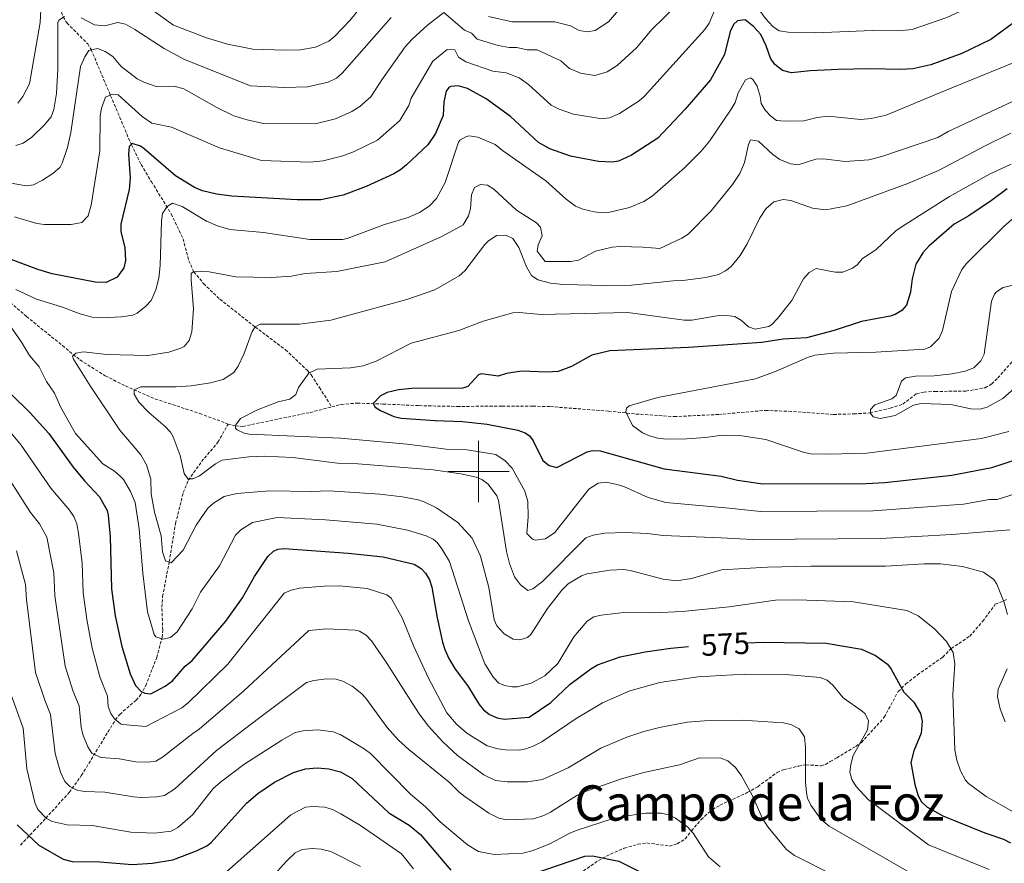
# Model space of a CAD drawing. Units: metres. Extents: x 640628 to 645144, y 4731784 to 4734845.
# Drawn here: x 642351 to 642671, y 4732372 to 4732647 of the extents above; entities that cross this region are included whole.
import ezdxf
from ezdxf.enums import TextEntityAlignment as Align

# ---------------------------------------------------------------- set-up
doc = ezdxf.new("R2010")
doc.units = ezdxf.units.M
doc.header["$MEASUREMENT"] = 0
doc.linetypes.add('TRAZOSX2', pattern=[1.5, 1, -0.5])
for name, color, linetype, lineweight in [('Level 11', 142, 'Continuous', 13), ('Level 21', 19, 'TRAZOSX2', 0), ('Level 4', 36, 'Continuous', 30), ('Level 41', 39, 'Continuous', 0), ('Level 45', 19, 'Continuous', 0), ('Level 5', 36, 'Continuous', 0), ('Level 63', 7, 'Continuous', 0)]:
    doc.layers.add(name, color=color, linetype=linetype, lineweight=lineweight)
doc.styles.add('Arial', font='ARIAL.TTF', dxfattribs={"height": 0.2})

msp = doc.modelspace()

# ---------------------------------------------------------------- linework, layer by layer
at = {"layer": 'Level 11', "color": 142, "linetype": 'TRAZOSX2', "lineweight": 13}
for points in [[(642358.8, 4732666.62, 596.34), (642361.52, 4732656.34, 592.92), (642364.86, 4732647.84, 589.94), (642366.1, 4732645.84, 589.13), (642372.84, 4732639.11, 585.7), (642373.93, 4732637.28, 584.94), (642380.29, 4732622.22, 579.66), (642387.03, 4732606.3, 575.21), (642390.24, 4732599.85, 573.14), (642393.55, 4732594.26, 571.58), (642400.04, 4732583.78, 569.22), (642403.85, 4732575.67, 567.71), (642405.73, 4732568.56, 566.08), (642407.38, 4732564.95, 565.2), (642410.56, 4732561.09, 564.17), (642415.86, 4732556.01, 562.65), (642427.35, 4732546.98, 559.64), (642437.18, 4732539.57, 557.42), (642444.32, 4732532.86, 554.86), (642445.6, 4732531.38, 554.36), (642448.24, 4732527.28, 553.26), (642452.25, 4732521, 552.42)], [(642341.92, 4732559.83, 569.95), (642352.9, 4732550.4, 568.17), (642364.63, 4732540.93, 566.32), (642370.28, 4732536.28, 564.36), (642378.56, 4732531.09, 562.17), (642385.13, 4732527.79, 560.72), (642394.72, 4732523.61, 559.09), (642409.29, 4732518.85, 557.14), (642418.52, 4732515.42, 555.3)], [(642452.25, 4732521, 552.42), (642455.34, 4732521.81, 551.92), (642460.55, 4732522.21, 550.95), (642469.01, 4732521.92, 549.68), (642480.67, 4732521.39, 549.64), (642493.13, 4732521.13, 548.71), (642507.71, 4732521.24, 547.41), (642517.71, 4732521.21, 547.46), (642523.4, 4732521.07, 547.02), (642542.35, 4732519.62, 545.47), (642551.26, 4732518.67, 545.35), (642563.71, 4732517.83, 544.52), (642578.07, 4732518.52, 542.97), (642593.38, 4732519.84, 542.41), (642601.02, 4732519.56, 542.27), (642615.6, 4732518.54, 541.02), (642622.23, 4732518.72, 540.74), (642627.4, 4732519.03, 539.91), (642634.03, 4732520.54, 540.3), (642638.07, 4732521.89, 540.19), (642642.53, 4732525.25, 539.35), (642644.95, 4732525.77, 538.98), (642648.64, 4732526.03, 538.45), (642658.62, 4732526.09, 537.69), (642664.86, 4732527.23, 537.18), (642667.04, 4732528.44, 536.89), (642669, 4732530.4, 536.49), (642673.92, 4732535.92, 535.27)], [(642418.52, 4732515.42, 555.3), (642420.87, 4732514.81, 554.92), (642423.32, 4732514.65, 554.64), (642445.22, 4732519.17, 553.6), (642452.25, 4732521, 552.42)], [(642350.93, 4732378.43, 600.5), (642355.24, 4732382.98, 598.43), (642359.17, 4732387.16, 594.95), (642366.84, 4732395.58, 589.87), (642370.82, 4732401.13, 587.44), (642381.83, 4732419.15, 579.94), (642383.27, 4732420.96, 579.08), (642388.56, 4732425.54, 576.39), (642390.11, 4732427.37, 575.51), (642391.75, 4732430.33, 574.52), (642395.28, 4732439.46, 572.83), (642397.06, 4732446, 569.93), (642397.24, 4732448.38, 569.46), (642396.96, 4732455.88, 568.34), (642397.21, 4732459.34, 567.71), (642399.36, 4732470.59, 565.2), (642401.42, 4732483.09, 562.15), (642403.95, 4732493.11, 560.76), (642405.56, 4732497.15, 559.64), (642409.9, 4732503.19, 558.72), (642415.23, 4732509.47, 556.76), (642418.52, 4732515.42, 555.3)]]:
    msp.add_polyline3d(points, dxfattribs=at)
at = {"layer": 'Level 21', "color": 19, "linetype": 'TRAZOSX2', "lineweight": 0}
msp.add_polyline3d([(642532.93, 4732369.14, 601.29), (642539.04, 4732373.41, 600.65), (642542.96, 4732375.52, 599.97), (642547.47, 4732377.4, 599.04), (642551.9, 4732378.72, 598.06), (642554.78, 4732379.13, 597.41), (642562.15, 4732378.1, 596.31), (642564.71, 4732378.83, 596.22), (642567.32, 4732380.43, 595.03), (642569.29, 4732383.1, 594.73), (642572.49, 4732386.79, 593.58), (642576.15, 4732390, 592.42), (642578.6, 4732391.41, 591.83), (642587.5, 4732395.48, 589.87), (642590.91, 4732397.43, 589.37), (642597.19, 4732402.03, 586.68), (642599.49, 4732403.05, 586.15), (642604.24, 4732404.14, 585.12), (642606.61, 4732404.52, 584.6), (642611.53, 4732404.23, 583.45), (642612.96, 4732404.63, 583.11), (642614.5, 4732405.59, 583.11), (642616.6, 4732406.83, 582.55), (642622.79, 4732410.53, 580.25), (642624.63, 4732411.81, 579.83), (642632.08, 4732420, 578.34), (642636.59, 4732428.39, 575.14), (642639.12, 4732430.84, 574.03), (642642.88, 4732433.82, 572.66), (642648.99, 4732438.13, 570.89), (642651.14, 4732439.56, 570.89), (642653.88, 4732442.4, 569.99), (642659.89, 4732446.37, 567.79), (642664.14, 4732451.28, 566.15), (642668.21, 4732456.76, 565.52), (642672.06, 4732458.37, 564.93)], dxfattribs=at)
at = {"layer": 'Level 4', "color": 36, "linetype": 'Continuous', "lineweight": 30}
for points in [[(642675.32, 4732646.78, 575.01), (642666.8, 4732640.49, 575.01), (642657.31, 4732635.97, 575.01), (642647.26, 4732632.28, 575.01), (642641.36, 4732630.97, 575.01), (642637.45, 4732630.73, 575.01), (642627.42, 4732631.02, 575.01), (642617.04, 4732630.76, 575.01), (642607.94, 4732630.34, 575.01), (642601.85, 4732629.7, 575.01), (642598.92, 4732630.47, 575.01), (642596.43, 4732632.34, 575.01), (642595.04, 4732634.42, 575.01), (642593.6, 4732638.49, 575.01), (642591.9, 4732642.11, 575.01), (642589.49, 4732644.8, 575.01), (642586.81, 4732646.94, 575.01), (642584.34, 4732646.58, 575.01), (642583.01, 4732645.42, 575.01), (642581.89, 4732643.17, 575.01), (642580.1, 4732635.69, 575.01), (642575.53, 4732627.41, 575.01), (642567.32, 4732617.84, 575.01), (642558.38, 4732608.4, 575.01), (642549.82, 4732602.85, 575.01), (642545.55, 4732600.97, 575.01), (642543.47, 4732600.6, 575.01), (642539.1, 4732600.81, 575.01), (642529.96, 4732602.57, 575.01), (642523.18, 4732604.92, 575.01), (642519.59, 4732607.05, 575.01), (642510.44, 4732615.46, 575.01), (642502.51, 4732621.26, 575.01), (642496.45, 4732624.53, 575.01), (642493.42, 4732625.48, 575.01), (642490.96, 4732625.23, 575.01), (642490.34, 4732624.88, 575.01)], [(642490.34, 4732624.88, 575.01), (642489.45, 4732623.69, 575.01), (642488.77, 4732620.21, 575.01), (642488.48, 4732615.84, 575.01), (642486.02, 4732609.91, 575.01), (642483.54, 4732606.21, 575.01), (642476.56, 4732599.71, 575.01), (642474.65, 4732598.12, 575.01), (642472.49, 4732596.86, 575.01), (642463.46, 4732592.67, 575.01), (642456.01, 4732589.9, 575.01), (642448.66, 4732588.32, 575.01), (642441.01, 4732588.38, 575.01), (642419.77, 4732589.58, 575.01), (642414.74, 4732590.17, 575.01), (642410.24, 4732591.25, 575.01), (642407.6, 4732592.38, 575.01), (642401.45, 4732596.13, 575.01), (642391.18, 4732604.92, 575.01), (642389.99, 4732605.77, 575.01), (642387.32, 4732606.63, 575.01), (642386.35, 4732605.71, 575.01), (642386.11, 4732603.22, 575.01), (642386.6, 4732595.51, 575.01), (642386.3, 4732591.68, 575.01), (642383.66, 4732580.44, 575.01), (642383.64, 4732577.93, 575.01), (642384.88, 4732572.8, 575.01), (642385.13, 4732568.62, 575.01), (642384.55, 4732566.21, 575.01), (642382.37, 4732563.24, 575.01), (642378.86, 4732561.44, 575.01), (642375.22, 4732561.53, 575.01), (642361.27, 4732564.27, 575.01), (642356.57, 4732565.68, 575.01), (642339.98, 4732571.88, 575.01)], [(642672.03, 4732591.93, 550.01), (642666.95, 4732588.12, 550.01), (642659.56, 4732583.17, 550.01), (642654.84, 4732580.41, 550.01), (642646.62, 4732573.31, 550.01), (642644.64, 4732571.08, 550.01), (642642.32, 4732567.4, 550.01), (642641.13, 4732562.65, 550.01), (642640.65, 4732558.36, 550.01), (642639.36, 4732554.06, 550.01), (642637.84, 4732552.38, 550.01), (642635.67, 4732551.06, 550.01), (642634.04, 4732550.51, 550.01), (642624.69, 4732548.81, 550.01), (642615.81, 4732545.84, 550.01), (642606.74, 4732543.51, 550.01), (642599.15, 4732543.07, 550.01), (642592.19, 4732541.91, 550.01), (642568.35, 4732540.34, 550.01), (642542.77, 4732539.19, 550.01), (642536.92, 4732537.78, 550.01), (642530.24, 4732534.13, 550.01), (642525.89, 4732532.48, 550.01), (642522.25, 4732532.31, 550.01), (642514.05, 4732532.62, 550.01), (642509.09, 4732531.82, 550.01), (642506.37, 4732530.95, 550.01), (642500.99, 4732531.78, 550.01), (642499.99, 4732531.38, 550.01), (642496.5, 4732527.6, 550.01), (642494.87, 4732527.03, 550.01), (642478.29, 4732526.94, 550.01), (642474.02, 4732526.51, 550.01)], [(642347.85, 4732525.23, 575.01), (642354.14, 4732519.02, 575.01), (642360.17, 4732512.28, 575.01), (642368.07, 4732501.33, 575.01), (642371.8, 4732496.88, 575.01), (642376.71, 4732491.78, 575.01), (642379.11, 4732487.25, 575.01), (642379.54, 4732485.72, 575.01), (642380.11, 4732478.69, 575.01), (642380.59, 4732461.75, 575.01), (642381.8, 4732453.06, 575.01), (642383.97, 4732443.07, 575.01), (642386.66, 4732434.19, 575.01), (642388.37, 4732430.3, 575.01), (642390.11, 4732428.51, 575.01), (642391.41, 4732427.8, 575.01), (642393.42, 4732427.65, 575.01), (642398.01, 4732430.13, 575.01), (642400.42, 4732431.82, 575.01), (642404.57, 4732436.67, 575.01), (642406.82, 4732438.52, 575.01), (642417.74, 4732451.23, 575.01), (642423.25, 4732458.92, 575.01), (642427.14, 4732465.82, 575.01), (642431.41, 4732472.35, 575.01), (642433.26, 4732474.06, 575.01), (642434.74, 4732474.68, 575.01), (642436.74, 4732474.9, 575.01), (642457.57, 4732473.45, 575.01), (642468.94, 4732472.23, 575.01), (642479.13, 4732469.8, 575.01), (642481.38, 4732468.46, 575.01), (642482.78, 4732466.9, 575.01), (642484.07, 4732464.76, 575.01), (642484.85, 4732462.35, 575.01), (642486.57, 4732452.38, 575.01), (642488.34, 4732444.49, 575.01), (642489.03, 4732442.09, 575.01), (642490.41, 4732439.17, 575.01), (642492.47, 4732435.65, 575.01), (642496.46, 4732430.36, 575.01), (642500.26, 4732424.17, 575.01), (642501.63, 4732422.48, 575.01), (642503.59, 4732420.9, 575.01), (642506.04, 4732419.82, 575.01), (642508.42, 4732419.4, 575.01), (642516.52, 4732420.08, 575.01), (642523.54, 4732424.84, 575.01), (642529.82, 4732430.77, 575.01), (642536.57, 4732435.8, 575.01), (642538.74, 4732437.04, 575.01)], [(642474.02, 4732526.51, 550.01), (642470.3, 4732525.63, 550.01), (642468.07, 4732524.6, 550.01), (642465.72, 4732522.08, 550.01), (642466.36, 4732520.92, 550.01), (642468.11, 4732519.77, 550.01), (642472.43, 4732517.83, 550.01), (642474.87, 4732517.33, 550.01), (642485.87, 4732516.55, 550.01), (642494.86, 4732516.28, 550.01), (642502.8, 4732515.32, 550.01), (642512.85, 4732513.38, 550.01), (642515.18, 4732512.52, 550.01), (642516.62, 4732511.53, 550.01), (642517.82, 4732510, 550.01), (642520.94, 4732503.5, 550.01), (642522.97, 4732501.88, 550.01), (642525.51, 4732501.31, 550.01), (642535.43, 4732506.33, 550.01), (642537.1, 4732506.76, 550.01), (642539.59, 4732506.68, 550.01), (642560.42, 4732500.86, 550.01), (642579.04, 4732498.42, 550.01), (642584.35, 4732497.13, 550.01), (642592.5, 4732495.93, 550.01), (642626.18, 4732496.09, 550.01), (642632.28, 4732496.37, 550.01), (642654.1, 4732498.73, 550.01), (642667.05, 4732501.27, 550.01), (642690.1, 4732508.78, 550.01)], [(642587.55, 4732444.19, 575.01), (642592.64, 4732444.45, 575.01), (642613.14, 4732444.13, 575.01), (642624.65, 4732442.13, 575.01), (642629.26, 4732440.13, 575.01), (642633.1, 4732437.24, 575.01), (642634.32, 4732435.65, 575.01), (642638.45, 4732428.15, 575.01), (642641.69, 4732424.93, 575.01), (642643.84, 4732421.23, 575.01), (642644.43, 4732418.76, 575.01), (642644.1, 4732414.86, 575.01), (642641.67, 4732409.08, 575.01), (642640.73, 4732405.24, 575.01), (642641.98, 4732398.16, 575.01), (642643.15, 4732394.43, 575.01), (642644.22, 4732392.54, 575.01), (642645.98, 4732390.84, 575.01), (642651.13, 4732387.91, 575.01), (642664.79, 4732382.38, 575.01), (642670.92, 4732380.31, 575.01), (642673.12, 4732379.11, 575.01)], [(642538.74, 4732437.04, 575.01), (642546.17, 4732439.69, 575.01), (642554.23, 4732441.27, 575.01), (642562.63, 4732442.49, 575.01), (642568.37, 4732443, 575.01)], [(642349.89, 4732385.04, 600.01), (642356.92, 4732378.41, 600.01), (642364.82, 4732373.88, 600.01), (642367.82, 4732373.13, 600.01), (642376.75, 4732372.96, 600.01), (642387.26, 4732372.16, 600.01), (642393.9, 4732372.54, 600.01), (642400.54, 4732373.63, 600.01), (642408.25, 4732376.57, 600.01), (642411.55, 4732378.22, 600.01), (642413.01, 4732379.32, 600.01), (642424.55, 4732392.06, 600.01), (642428.24, 4732395.19, 600.01), (642433.65, 4732398.87, 600.01), (642439.8, 4732402.07, 600.01), (642443.76, 4732403.26, 600.01), (642447.46, 4732403.55, 600.01), (642451.35, 4732403.18, 600.01), (642455.13, 4732402.27, 600.01), (642458.93, 4732400.13, 600.01), (642470.79, 4732388.9, 600.01), (642477.44, 4732384.86, 600.01), (642481.12, 4732381.9, 600.01), (642491.04, 4732370.29, 600.01)], [(642517.12, 4732368.88, 600.01), (642534.6, 4732374.82, 600.01), (642537.09, 4732374.92, 600.01), (642545.7, 4732373.22, 600.01), (642560.3, 4732365.96, 600.01)]]:
    msp.add_polyline3d(points, dxfattribs=at)
at = {"layer": 'Level 5', "color": 36, "linetype": 'Continuous', "lineweight": 0}
for points in [[(642672.16, 4732662.27, 580.01), (642667.12, 4732656.15, 580.01), (642660.72, 4732651.43, 580.01), (642652.41, 4732647.66, 580.01), (642641.18, 4732643.82, 580.01), (642636.67, 4732643.32, 580.01), (642628.09, 4732643.45, 580.01), (642609.85, 4732642.73, 580.01), (642600.78, 4732642.89, 580.01), (642597.9, 4732643.32, 580.01), (642595.81, 4732644.71, 580.01), (642593.4, 4732647.31, 580.01), (642588.58, 4732654.17, 580.01), (642586.79, 4732655.95, 580.01), (642584.13, 4732657.27, 580.01), (642581.85, 4732657.14, 580.01), (642579.78, 4732655.74, 580.01), (642578.18, 4732653.44, 580.01), (642575.04, 4732645.88, 580.01), (642573.69, 4732643.8, 580.01)], [(642357.79, 4732654.54, 595.01), (642357.37, 4732646.1, 595.01), (642353.87, 4732626.09, 595.01), (642351.75, 4732621.96, 595.01), (642350.05, 4732619.84, 595.01)], [(642463.38, 4732653.1, 595.01), (642458.2, 4732646.82, 595.01), (642453.27, 4732641.55, 595.01), (642451.34, 4732639.96, 595.01), (642446.94, 4732637.98, 595.01), (642442.1, 4732637.21, 595.01), (642437.18, 4732637, 595.01), (642426.62, 4732637.41, 595.01), (642418.32, 4732638.98, 595.01), (642411.51, 4732641.07, 595.01), (642400.74, 4732645.16, 595.01), (642393.46, 4732650.42, 595.01)], [(642564.42, 4732651.57, 585.01), (642556.44, 4732643.77, 585.01), (642551.47, 4732637.85, 585.01), (642545.11, 4732632.03, 585.01), (642541.91, 4732629.95, 585.01), (642537.83, 4732628.82, 585.01), (642533.23, 4732629.59, 585.01), (642529.58, 4732631.07, 585.01), (642526.83, 4732633.58, 585.01), (642519.09, 4732637.17, 585.01), (642515.87, 4732637.17, 585.01), (642512.49, 4732637.95, 585.01), (642509.99, 4732637.95, 585.01), (642506.39, 4732638.56, 585.01), (642499.54, 4732640.62, 585.01), (642497.79, 4732642.58, 585.01), (642495.41, 4732643.58, 585.01), (642488.75, 4732649.28, 585.01), (642483.4, 4732645.22, 585.01), (642478.39, 4732640.58, 585.01), (642476.2, 4732638.11, 585.01), (642468.53, 4732627.36, 585.01), (642465.01, 4732621.88, 585.01), (642461.4, 4732618.68, 585.01), (642458.8, 4732617.06, 585.01), (642453.45, 4732614.66, 585.01), (642446.91, 4732613.08, 585.01), (642430.05, 4732613.19, 585.01), (642424.74, 4732614.34, 585.01), (642420.44, 4732615.68, 585.01), (642414.86, 4732618.36, 585.01), (642404.09, 4732624.51, 585.01), (642401.01, 4732625.34, 585.01), (642395.14, 4732625.25, 585.01), (642391.15, 4732626.6, 585.01), (642388.91, 4732627.7, 585.01), (642383.74, 4732631.71, 585.01), (642380.99, 4732634.95, 585.01), (642378.5, 4732636.61, 585.01), (642376.03, 4732637.55, 585.01), (642373.24, 4732636.95, 585.01), (642371.85, 4732634.89, 585.01), (642370.53, 4732631.68, 585.01), (642367.34, 4732610.26, 585.01), (642366.22, 4732605.38, 585.01), (642364.57, 4732600.25, 585.01), (642363.83, 4732599.02, 585.01), (642361.52, 4732596.93, 585.01), (642358.17, 4732594.72, 585.01), (642355.22, 4732593.27, 585.01), (642352.76, 4732592.95, 585.01), (642341.07, 4732594.95, 585.01)], [(642503.22, 4732647.95, 590.01), (642510.93, 4732646.27, 590.01), (642524.87, 4732646.27, 590.01), (642529.92, 4732644.98, 590.01), (642532.82, 4732643.47, 590.01), (642535.49, 4732642.98, 590.01), (642537.94, 4732643.5, 590.01), (642542.27, 4732646.28, 590.01), (642545.63, 4732650.01, 590.01)], [(642349.44, 4732606.02, 590.01), (642351.81, 4732606.78, 590.01), (642354.62, 4732608.75, 590.01), (642358.62, 4732612.64, 590.01), (642360.94, 4732615.41, 590.01), (642361.8, 4732617.76, 590.01), (642362.64, 4732622.9, 590.01), (642363.15, 4732630.84, 590.01), (642363.14, 4732646.06, 590.01), (642363.44, 4732646.78, 590.01), (642365.24, 4732648, 590.01)], [(642370.66, 4732647.61, 590.01), (642375.03, 4732645.24, 590.01), (642378.41, 4732644.93, 590.01), (642382.67, 4732646, 590.01), (642385.09, 4732645.46, 590.01), (642388.15, 4732643.79, 590.01), (642397.69, 4732637.58, 590.01), (642404.28, 4732634, 590.01), (642425.85, 4732625.4, 590.01), (642436.89, 4732624.92, 590.01), (642444.36, 4732625.12, 590.01), (642451.07, 4732626.63, 590.01), (642453.75, 4732627.97, 590.01), (642455.63, 4732629.61, 590.01), (642471.64, 4732647.63, 590.01)], [(642573.69, 4732643.8, 580.01), (642553.97, 4732622, 580.01), (642552.28, 4732620.56, 580.01), (642545.87, 4732616.4, 580.01), (642542.66, 4732614.99, 580.01), (642540.16, 4732614.66, 580.01), (642530.96, 4732616.19, 580.01), (642526.23, 4732617.8, 580.01), (642523.67, 4732619.15, 580.01), (642516.32, 4732625.86, 580.01), (642513.3, 4732628.07, 580.01), (642509.05, 4732629.63, 580.01), (642504.67, 4732630.24, 580.01), (642495.85, 4732633.28, 580.01), (642493.55, 4732634.74, 580.01), (642492.35, 4732637.2, 580.01), (642489.8, 4732637.29, 580.01), (642485.14, 4732633.52, 580.01), (642478.1, 4732621.38, 580.01), (642477.31, 4732619.01, 580.01), (642474.39, 4732614.15, 580.01), (642467.18, 4732607.73, 580.01), (642459.33, 4732604, 580.01), (642455.82, 4732602.69, 580.01), (642449.46, 4732601.03, 580.01), (642445.15, 4732600.56, 580.01), (642429.43, 4732601.17, 580.01), (642415.75, 4732605.28, 580.01), (642400.07, 4732611.95, 580.01), (642393.74, 4732613.33, 580.01), (642390.54, 4732615.43, 580.01), (642382.72, 4732622.5, 580.01), (642380.93, 4732622.73, 580.01), (642378.64, 4732621.71, 580.01), (642377.32, 4732618.13, 580.01), (642376.91, 4732615.67, 580.01), (642376.8, 4732604.29, 580.01), (642374.01, 4732586.65, 580.01), (642373.03, 4732583.13, 580.01), (642370.96, 4732581, 580.01), (642367.5, 4732580.31, 580.01), (642358.74, 4732580.32, 580.01), (642356.26, 4732580.63, 580.01), (642349.02, 4732582.79, 580.01)], [(642686.25, 4732637.94, 570.01), (642651.69, 4732623.82, 570.01), (642632.69, 4732615.86, 570.01), (642627.79, 4732614.8, 570.01), (642624.47, 4732614.53, 570.01), (642613.8, 4732615.61, 570.01), (642610.28, 4732615.16, 570.01), (642605.94, 4732614.06, 570.01), (642599.84, 4732613.96, 570.01), (642597.01, 4732614.19, 570.01), (642595.16, 4732615.53, 570.01), (642593.31, 4732617.5, 570.01), (642592.03, 4732619.65, 570.01), (642591.69, 4732622.12, 570.01), (642590.73, 4732625.29, 570.01), (642589.32, 4732627.46, 570.01), (642588.59, 4732628.08, 570.01), (642586.96, 4732627.42, 570.01), (642584.57, 4732623.19, 570.01), (642583.52, 4732619.98, 570.01), (642582.27, 4732617.82, 570.01), (642575.16, 4732607.46, 570.01), (642572.48, 4732604.14, 570.01), (642567.11, 4732598.77, 570.01), (642556.57, 4732589.56, 570.01), (642553.83, 4732587.81, 570.01), (642549.19, 4732585.91, 570.01), (642542.74, 4732584.34, 570.01), (642540.25, 4732584.12, 570.01), (642537.63, 4732584.42, 570.01), (642533.95, 4732585.36, 570.01), (642531.57, 4732586.33, 570.01), (642528.52, 4732588.53, 570.01)], [(642687.81, 4732626.82, 565.01), (642652.91, 4732610.59, 565.01), (642649.48, 4732608.62, 565.01), (642631.27, 4732602.4, 565.01), (642627.01, 4732601.33, 565.01), (642619.37, 4732600.84, 565.01), (642612.34, 4732601.73, 565.01), (642609.84, 4732601.57, 565.01), (642604.08, 4732599.78, 565.01), (642601.6, 4732600.05, 565.01), (642598.04, 4732601.5, 565.01), (642595.83, 4732603.1, 565.01), (642591.11, 4732607.49, 565.01), (642588.58, 4732607.84, 565.01), (642587.85, 4732606.34, 565.01), (642586.55, 4732600.45, 565.01), (642585.09, 4732596.94, 565.01), (642582.68, 4732593.3, 565.01), (642575.72, 4732584.74, 565.01), (642568.28, 4732577.15, 565.01), (642566.14, 4732575.85, 565.01), (642559.07, 4732572.54, 565.01), (642553.59, 4732573, 565.01), (642546.03, 4732573.15, 565.01), (642543.54, 4732572.93, 565.01), (642538.04, 4732571.65, 565.01), (642532.53, 4732568.74, 565.01), (642530.06, 4732568.34, 565.01), (642521.66, 4732568.29, 565.01), (642519.09, 4732571.62, 565.01), (642519.42, 4732573.72, 565.01), (642520.74, 4732576.66, 565.01), (642520.15, 4732579.47, 565.01), (642518.85, 4732580.91, 565.01), (642512.41, 4732584.99, 565.01), (642505.01, 4732591.8, 565.01), (642502.89, 4732593.13, 565.01), (642500.7, 4732593.37, 565.01), (642498.71, 4732592.33, 565.01), (642497.75, 4732590.01, 565.01), (642497.37, 4732585.57, 565.01), (642496.77, 4732583.15, 565.01), (642495, 4732580.17, 565.01), (642488.31, 4732576.49, 565.01), (642469.68, 4732568.18, 565.01), (642453.88, 4732565.01, 565.01), (642443.6, 4732564.38, 565.01), (642439.15, 4732563.49, 565.01), (642432.51, 4732563.11, 565.01), (642420.99, 4732563.3, 565.01), (642412.35, 4732564.97, 565.01), (642409.61, 4732565.2, 565.01), (642407.11, 4732564.94, 565.01), (642406.53, 4732564.42, 565.01), (642406.47, 4732562.33, 565.01), (642407.26, 4732552.92, 565.01), (642406.74, 4732545.39, 565.01), (642405.88, 4732542.55, 565.01), (642404.22, 4732540.64, 565.01), (642403.19, 4732540.05, 565.01), (642399.2, 4732538.8, 565.01), (642392.45, 4732537.69, 565.01), (642378.99, 4732538.01, 565.01), (642371.41, 4732538.89, 565.01), (642368.94, 4732538.52, 565.01), (642367.88, 4732537.47, 565.01), (642368.17, 4732536.56, 565.01), (642373.63, 4732527.87, 565.01), (642383.3, 4732513.4, 565.01), (642390.09, 4732505.37, 565.01), (642391.94, 4732502.09, 565.01)], [(642528.52, 4732588.53, 570.01), (642521.9, 4732594.57, 570.01), (642507.81, 4732604.37, 570.01), (642505.41, 4732606.33, 570.01), (642499.84, 4732608.78, 570.01), (642497.03, 4732609.15, 570.01), (642496.16, 4732609.01, 570.01), (642493.94, 4732607.79, 570.01), (642493.46, 4732607.14, 570.01), (642489.12, 4732594.04, 570.01), (642486.35, 4732588.78, 570.01), (642483.95, 4732586.25, 570.01), (642480.82, 4732584.28, 570.01), (642477.15, 4732582.6, 570.01), (642469.38, 4732580.3, 570.01), (642457.25, 4732575.72, 570.01), (642455.71, 4732575.47, 570.01), (642445.11, 4732575.4, 570.01), (642429.99, 4732577.78, 570.01), (642419.11, 4732578.75, 570.01), (642415.03, 4732579.94, 570.01), (642411.53, 4732581.44, 570.01), (642403.53, 4732586.19, 570.01), (642400.41, 4732587.23, 570.01), (642398.7, 4732586.2, 570.01), (642397.19, 4732583.9, 570.01), (642396.8, 4732581.43, 570.01), (642396.46, 4732567.04, 570.01), (642395.98, 4732562.84, 570.01), (642395.04, 4732559.09, 570.01), (642393.45, 4732555.6, 570.01), (642391.8, 4732553.74, 570.01), (642388.92, 4732551.5, 570.01), (642387.52, 4732550.86, 570.01), (642383.88, 4732550.26, 570.01), (642377.65, 4732549.94, 570.01), (642374.21, 4732550.23, 570.01), (642370.09, 4732551.33, 570.01), (642364.34, 4732553.49, 570.01), (642356.19, 4732556, 570.01), (642349.4, 4732559.17, 570.01)], [(642673.31, 4732610, 560.01), (642664.9, 4732605.94, 560.01), (642649.73, 4732597.86, 560.01), (642639.69, 4732593.69, 560.01), (642619.86, 4732586.36, 560.01), (642613.05, 4732585.06, 560.01), (642608.76, 4732585.63, 560.01), (642601.7, 4732588.16, 560.01), (642599.21, 4732588.44, 560.01), (642596.11, 4732587.73, 560.01), (642593.57, 4732585.43, 560.01), (642591.49, 4732582.26, 560.01), (642587.48, 4732574.05, 560.01), (642585.2, 4732570.25, 560.01), (642582.22, 4732566.71, 560.01), (642580.39, 4732565.22, 560.01), (642578.16, 4732564.05, 560.01), (642573.96, 4732563.04, 560.01), (642566.51, 4732562.08, 560.01), (642563.41, 4732562.03, 560.01), (642549.86, 4732560.63, 560.01), (642541.26, 4732560.46, 560.01), (642527.72, 4732560.82, 560.01), (642523.43, 4732561.2, 560.01), (642519.32, 4732562.32, 560.01), (642517.27, 4732563.78, 560.01), (642515.68, 4732566.61, 560.01), (642513.18, 4732572.87, 560.01), (642511.17, 4732575.76, 560.01), (642508.9, 4732576.9, 560.01), (642505.85, 4732576.7, 560.01), (642503.18, 4732574.92, 560.01), (642502.1, 4732573.79, 560.01), (642495.52, 4732565.29, 560.01), (642493.68, 4732563.6, 560.01), (642485.76, 4732559.05, 560.01), (642476.7, 4732555.98, 560.01), (642451.94, 4732549.21, 560.01), (642441.81, 4732547.9, 560.01), (642428.91, 4732547.92, 560.01), (642427.29, 4732547.08, 560.01), (642426.31, 4732545.51, 560.01), (642423.61, 4732538.09, 560.01), (642421.85, 4732534.24, 560.01), (642420.37, 4732532.23, 560.01), (642416.96, 4732529.95, 560.01), (642412.83, 4732528.85, 560.01), (642406.46, 4732527.88, 560.01), (642401.64, 4732527.53, 560.01), (642390.16, 4732527.53, 560.01), (642387.99, 4732526.49, 560.01), (642387.92, 4732525.13, 560.01), (642389.52, 4732522.51, 560.01), (642392.67, 4732519.19, 560.01), (642398.02, 4732514.63, 560.01), (642399.74, 4732512.79, 560.01), (642400.63, 4732511.3, 560.01), (642402.97, 4732505.14, 560.01), (642404.19, 4732499.34, 560.01), (642405.41, 4732497.53, 560.01), (642407.04, 4732497.56, 560.01), (642409.22, 4732498.51, 560.01), (642414.44, 4732502.42, 560.01), (642416.63, 4732503.68, 560.01), (642425.27, 4732504.72, 560.01), (642430.29, 4732504.97, 560.01), (642439.63, 4732504.56, 560.01), (642454.15, 4732502.7, 560.01), (642460.71, 4732502.44, 560.01), (642485.25, 4732500.47, 560.01), (642494.28, 4732499.25, 560.01), (642499.25, 4732498.1, 560.01), (642501.15, 4732497.35, 560.01), (642503.16, 4732495.89, 560.01), (642505.98, 4732492.1, 560.01), (642506.54, 4732490.52, 560.01)], [(642673.41, 4732599.98, 555.01), (642666.57, 4732596.83, 555.01), (642653.34, 4732589.47, 555.01), (642637.91, 4732579.69, 555.01), (642635.87, 4732578.24, 555.01), (642629.29, 4732572.12, 555.01), (642624.99, 4732569.23, 555.01), (642623.2, 4732567.2, 555.01), (642621.7, 4732566.07, 555.01), (642618.54, 4732564.83, 555.01), (642616.05, 4732564.81, 555.01), (642609.87, 4732565.99, 555.01), (642607.67, 4732564.76, 555.01), (642605.79, 4732562.63, 555.01), (642601.98, 4732555.61, 555.01), (642597.35, 4732549.74, 555.01), (642595.64, 4732547.9, 555.01), (642594.46, 4732547.15, 555.01), (642590.11, 4732546.26, 555.01), (642587.91, 4732547.04, 555.01), (642585.61, 4732549.11, 555.01), (642583.49, 4732550.43, 555.01), (642580.84, 4732550.75, 555.01), (642577.56, 4732550.61, 555.01), (642569.43, 4732549.18, 555.01), (642566.93, 4732549.16, 555.01), (642548.57, 4732551.69, 555.01), (642520.38, 4732551.05, 555.01), (642513.23, 4732551.66, 555.01), (642511.24, 4732551.54, 555.01), (642501.53, 4732548.83, 555.01), (642493.62, 4732545.85, 555.01), (642478.09, 4732541.67, 555.01), (642466.67, 4732535.88, 555.01), (642462.5, 4732534.36, 555.01), (642458.41, 4732533.74, 555.01), (642447.56, 4732533.28, 555.01), (642444.76, 4732531.94, 555.01), (642441.39, 4732527.27, 555.01), (642440.61, 4732525.03, 555.01), (642438.63, 4732523.49, 555.01), (642434.82, 4732522.61, 555.01), (642428.12, 4732520.04, 555.01), (642422.52, 4732517.22, 555.01), (642421.09, 4732515.19, 555.01), (642420.93, 4732514.1, 555.01), (642421.5, 4732513.49, 555.01), (642423.78, 4732512.41, 555.01), (642425.41, 4732512.12, 555.01), (642455.14, 4732510.83, 555.01), (642476.85, 4732508.9, 555.01), (642489.45, 4732507.28, 555.01), (642496.36, 4732507.02, 555.01), (642505.69, 4732505.45, 555.01), (642508.64, 4732503.49, 555.01), (642510.96, 4732501.07, 555.01), (642515.06, 4732493.56, 555.01), (642516.04, 4732490.26, 555.01), (642516.13, 4732485.21, 555.01), (642515.79, 4732479.75, 555.01), (642517.62, 4732477.95, 555.01), (642518.48, 4732477.63, 555.01), (642521.77, 4732478.1, 555.01), (642524.81, 4732480.08, 555.01), (642535.94, 4732494.19, 555.01), (642538.98, 4732496.21, 555.01), (642541.46, 4732496.46, 555.01), (642545.19, 4732495.73, 555.01), (642547.57, 4732495.01, 555.01), (642555.21, 4732491.51, 555.01), (642560.96, 4732489.86, 555.01), (642581.58, 4732488.09, 555.01)], [(642677.1, 4732585.03, 545.01), (642670.94, 4732579.63, 545.01), (642658.85, 4732567.66, 545.01), (642657.34, 4732565.67, 545.01), (642653.97, 4732558.49, 545.01), (642651.05, 4732545.83, 545.01), (642649.95, 4732543.36, 545.01), (642647.09, 4732540.53, 545.01), (642645.25, 4732539.77, 545.01), (642629.38, 4732538.79, 545.01), (642615.6, 4732538.44, 545.01), (642609.49, 4732537.82, 545.01), (642607.09, 4732537.1, 545.01), (642596.91, 4732532.61, 545.01), (642590.18, 4732530.15, 545.01), (642558.42, 4732524.06, 545.01), (642549.06, 4732521.36, 545.01), (642548.19, 4732520.62, 545.01), (642547.93, 4732519.43, 545.01), (642550.1, 4732514.91, 545.01), (642553.42, 4732512.6, 545.01), (642555.69, 4732511.56, 545.01), (642558.41, 4732510.82, 545.01), (642561.22, 4732510.54, 545.01), (642567.84, 4732510.63, 545.01), (642573.85, 4732511.01, 545.01), (642579.34, 4732511.74, 545.01), (642585.68, 4732511.57, 545.01), (642593.52, 4732510.36, 545.01), (642605.63, 4732506.24, 545.01), (642608.07, 4732505.75, 545.01), (642614.24, 4732505.66, 545.01), (642626.4, 4732505.94, 545.01), (642663.67, 4732510.74, 545.01), (642672.65, 4732512.98, 545.01)], [(642674.05, 4732560.61, 540.01), (642670.74, 4732559.78, 540.01), (642668.64, 4732558.44, 540.01), (642667.95, 4732557.63, 540.01), (642666.94, 4732555.36, 540.01), (642664.62, 4732538.13, 540.01), (642663.51, 4732535.92, 540.01), (642661.27, 4732533.72, 540.01), (642658.38, 4732532.57, 540.01), (642654.2, 4732531.69, 540.01), (642648.35, 4732531.11, 540.01), (642642.28, 4732530.95, 540.01), (642639.01, 4732530.48, 540.01), (642637.66, 4732529.41, 540.01), (642635.96, 4732524.74, 540.01), (642634.57, 4732523.63, 540.01), (642628.95, 4732521.62, 540.01), (642627.61, 4732520.19, 540.01), (642627.63, 4732518.91, 540.01), (642628.51, 4732517.79, 540.01), (642630.75, 4732517.23, 540.01), (642635.67, 4732518.19, 540.01), (642641.61, 4732521.55, 540.01), (642644.07, 4732522.04, 540.01), (642653.71, 4732521.76, 540.01), (642660.22, 4732520.4, 540.01), (642663.13, 4732520.26, 540.01), (642665.55, 4732520.91, 540.01), (642670.65, 4732523.72, 540.01), (642675.26, 4732527.75, 540.01)], [(642343.16, 4732553.63, 570.01), (642351.24, 4732542.09, 570.01), (642353.94, 4732537.66, 570.01), (642357, 4732534.06, 570.01), (642359.45, 4732529.27, 570.01), (642362.06, 4732525.4, 570.01), (642364.11, 4732520.84, 570.01), (642368.82, 4732512.29, 570.01), (642377.73, 4732502.43, 570.01), (642381.51, 4732500.12, 570.01), (642383.42, 4732498.5, 570.01), (642384.47, 4732497.34, 570.01), (642386.81, 4732493.46, 570.01), (642388.23, 4732489.93, 570.01), (642389.56, 4732481.3, 570.01), (642390.77, 4732466.86, 570.01), (642392.31, 4732454.36, 570.01), (642394.45, 4732446.96, 570.01), (642395.04, 4732446.13, 570.01), (642397.33, 4732445.44, 570.01), (642399.74, 4732445.95, 570.01), (642401.94, 4732447.8, 570.01), (642406.83, 4732455.25, 570.01), (642409.57, 4732460.67, 570.01), (642415.71, 4732469.24, 570.01), (642420.92, 4732479.26, 570.01), (642422.7, 4732481, 570.01), (642426.41, 4732483.35, 570.01), (642434.49, 4732485.03, 570.01), (642450.17, 4732484.28, 570.01), (642466.96, 4732482.82, 570.01), (642476.88, 4732480.93, 570.01), (642482.96, 4732479.08, 570.01), (642485.21, 4732477.97, 570.01), (642486.55, 4732476.86, 570.01), (642488.06, 4732474.86, 570.01), (642490.57, 4732470.64, 570.01), (642496.8, 4732451.33, 570.01), (642502.04, 4732437.39, 570.01), (642504.93, 4732432.97, 570.01), (642506.59, 4732431.1, 570.01), (642508.44, 4732430.3, 570.01), (642510.93, 4732429.87, 570.01), (642512.72, 4732429.91, 570.01), (642517.17, 4732431.08, 570.01), (642521.64, 4732433.45, 570.01), (642525.84, 4732437.55, 570.01), (642531.04, 4732446.15, 570.01), (642535.41, 4732451.31, 570.01), (642537.6, 4732452.64, 570.01), (642539.95, 4732453.22, 570.01), (642547.34, 4732454.05, 570.01), (642557.06, 4732453.95, 570.01), (642566.35, 4732454.37, 570.01), (642581.56, 4732455.95, 570.01), (642596.65, 4732458.14, 570.01)], [(642345.36, 4732515.56, 580.01), (642351.17, 4732508.57, 580.01), (642360.86, 4732494.58, 580.01), (642366.92, 4732487.38, 580.01), (642368.34, 4732485.28, 580.01), (642369.32, 4732482.97, 580.01), (642369.88, 4732479.86, 580.01), (642371.03, 4732470.19, 580.01), (642371.36, 4732460.61, 580.01), (642372.55, 4732451.81, 580.01), (642374.31, 4732442.44, 580.01), (642376.78, 4732433.16, 580.01), (642379.23, 4732426.84, 580.01), (642379.53, 4732423.54, 580.01), (642380.36, 4732421.22, 580.01), (642381.5, 4732419.46, 580.01), (642383.46, 4732417.83, 580.01), (642384.12, 4732417.64, 580.01), (642391.8, 4732417.03, 580.01), (642403.49, 4732423.06, 580.01), (642405.56, 4732424.74, 580.01), (642418.42, 4732437.28, 580.01), (642436.81, 4732460.35, 580.01), (642439.07, 4732461.41, 580.01), (642441.79, 4732462.02, 580.01), (642449.75, 4732462.69, 580.01), (642454.76, 4732462.75, 580.01), (642463.75, 4732461.88, 580.01), (642470.21, 4732459.83, 580.01), (642471.64, 4732458.73, 580.01), (642475.19, 4732452.34, 580.01), (642478.97, 4732443.08, 580.01), (642483.79, 4732432.68, 580.01), (642489.73, 4732421.49, 580.01), (642492.89, 4732417.72, 580.01), (642496.21, 4732414.86, 580.01), (642502.84, 4732410.77, 580.01), (642506.31, 4732409.74, 580.01)], [(642343.57, 4732503.06, 585.01), (642354.17, 4732486.67, 585.01), (642357.14, 4732482.98, 585.01), (642359.53, 4732478.56, 585.01), (642361.76, 4732467.05, 585.01), (642362.13, 4732459.47, 585.01), (642365.45, 4732436.62, 585.01), (642368.12, 4732428.41, 585.01)], [(642391.94, 4732502.09, 565.01), (642393.4, 4732497.44, 565.01), (642393.48, 4732492.7, 565.01), (642394.59, 4732486.71, 565.01), (642396.69, 4732479, 565.01), (642397.15, 4732473.82, 565.01), (642398.11, 4732470.92, 565.01), (642400.03, 4732470.22, 565.01), (642403.88, 4732474.38, 565.01), (642408.13, 4732482.46, 565.01), (642411.95, 4732487.99, 565.01), (642413.78, 4732489.68, 565.01), (642417.19, 4732491.79, 565.01), (642421.37, 4732492.79, 565.01), (642431.99, 4732493.69, 565.01), (642445.61, 4732493.46, 565.01), (642451.4, 4732493.64, 565.01), (642467.9, 4732492.63, 565.01), (642475.29, 4732491.75, 565.01), (642480.38, 4732490.78, 565.01), (642482.33, 4732490.13, 565.01), (642486.37, 4732488.1, 565.01), (642493.28, 4732483.39, 565.01), (642497.9, 4732478.3, 565.01), (642500.72, 4732472.46, 565.01), (642503.37, 4732462.24, 565.01), (642505.15, 4732451.72, 565.01), (642505.94, 4732449.8, 565.01), (642508.35, 4732447.19, 565.01), (642511.3, 4732445.42, 565.01), (642513.49, 4732445.18, 565.01), (642515.94, 4732446, 565.01), (642517.01, 4732446.97, 565.01), (642522.52, 4732455.44, 565.01), (642527.16, 4732461.34, 565.01), (642529.22, 4732463.38, 565.01), (642533.5, 4732466.01, 565.01), (642535.36, 4732466.67, 565.01), (642542.75, 4732467.84, 565.01), (642547.22, 4732468.13, 565.01), (642549.37, 4732467.81, 565.01), (642560.13, 4732464.89, 565.01), (642564.5, 4732464.39, 565.01), (642569.36, 4732465.15, 565.01), (642579.15, 4732467.98, 565.01), (642594.03, 4732468.89, 565.01), (642608.15, 4732469.22, 565.01), (642632.52, 4732469.15, 565.01), (642645.08, 4732469.9, 565.01), (642650.36, 4732469.9, 565.01), (642657.57, 4732469.01, 565.01), (642664.4, 4732467.17, 565.01), (642667.77, 4732464.78, 565.01), (642668.69, 4732463.36, 565.01), (642671.13, 4732457.33, 565.01), (642672.14, 4732453.4, 565.01)], [(642581.58, 4732488.09, 555.01), (642591.74, 4732486.94, 555.01), (642628.5, 4732487.14, 555.01), (642657.85, 4732489.39, 555.01), (642666.28, 4732490.82, 555.01), (642668.79, 4732490.82, 555.01), (642681.53, 4732494.91, 555.01)], [(642506.54, 4732490.52, 560.01), (642509.18, 4732473.89, 560.01), (642510.15, 4732469.99, 560.01), (642511.77, 4732465.73, 560.01), (642513.72, 4732463.12, 560.01), (642516.12, 4732461.25, 560.01), (642517.66, 4732461.82, 560.01), (642520.81, 4732464.15, 560.01), (642534.98, 4732478.41, 560.01), (642537.32, 4732479.26, 560.01), (642541.14, 4732479.96, 560.01), (642547.7, 4732480.16, 560.01), (642554.99, 4732479.82, 560.01), (642560.12, 4732479.18, 560.01), (642578.97, 4732478.37, 560.01), (642589.19, 4732477.86, 560.01), (642630.83, 4732478.17, 560.01), (642654.08, 4732479.47, 560.01), (642672.97, 4732481.04, 560.01)], [(642616.17, 4732368.36, 590.01), (642602.88, 4732375.06, 590.01), (642600.29, 4732377.03, 590.01), (642594.16, 4732384.4, 590.01), (642592.48, 4732387.1, 590.01), (642589.08, 4732394.7, 590.01), (642585.63, 4732400.95, 590.01), (642583.66, 4732403.65, 590.01), (642581.16, 4732405.79, 590.01), (642578.86, 4732406.74, 590.01), (642571.94, 4732406.81, 590.01), (642565.41, 4732404.52, 590.01), (642553.77, 4732402.09, 590.01), (642546.57, 4732399.99, 590.01), (642534.22, 4732395.61, 590.01), (642531.97, 4732394.53, 590.01), (642523.48, 4732389.11, 590.01), (642521.25, 4732388, 590.01), (642517.91, 4732386.98, 590.01), (642509.12, 4732386.67, 590.01), (642506.67, 4732387.17, 590.01), (642503.36, 4732388.76, 590.01), (642495.62, 4732394.24, 590.01), (642493.59, 4732395.7, 590.01), (642490.44, 4732398.93, 590.01), (642477.34, 4732409.47, 590.01), (642474.01, 4732412.51, 590.01), (642470.3, 4732416.64, 590.01), (642463.4, 4732426.19, 590.01), (642462.02, 4732427.64, 590.01), (642458.91, 4732430.08, 590.01), (642456.04, 4732431.7, 590.01), (642453.65, 4732432.4, 590.01), (642450.55, 4732432.54, 590.01), (642446.4, 4732432.01, 590.01), (642444.01, 4732431.34, 590.01), (642428.89, 4732419.98, 590.01), (642414.77, 4732409.17, 590.01), (642401.21, 4732396.75, 590.01), (642397.79, 4732394.61, 590.01), (642395.35, 4732394.11, 590.01), (642390.18, 4732393.94, 590.01), (642387.68, 4732394.07, 590.01), (642378.38, 4732395.59, 590.01), (642371.83, 4732395.91, 590.01), (642369.39, 4732396.32, 590.01), (642367.06, 4732397.45, 590.01), (642365.4, 4732399.13, 590.01), (642363.94, 4732402.19, 590.01), (642362.29, 4732408.2, 590.01), (642360.77, 4732420.87, 590.01), (642358.84, 4732425.52, 590.01), (642355.88, 4732434.61, 590.01), (642352.89, 4732458.34, 590.01), (642352.58, 4732463.18, 590.01), (642349.66, 4732474.12, 590.01)], [(642596.65, 4732458.14, 570.01), (642603.81, 4732458.26, 570.01), (642622.08, 4732457.52, 570.01), (642639.37, 4732454.75, 570.01), (642643.15, 4732453.01, 570.01), (642648.39, 4732448.8, 570.01), (642652.31, 4732444.65, 570.01), (642654.47, 4732441.04, 570.01), (642655.07, 4732437.41, 570.01), (642654.36, 4732427.43, 570.01), (642655.05, 4732409.41, 570.01), (642655.73, 4732406.01, 570.01), (642656.86, 4732402.54, 570.01), (642658.46, 4732399.56, 570.01), (642659.44, 4732398.49, 570.01), (642665.21, 4732394.26, 570.01), (642682.81, 4732384.24, 570.01)], [(642368.12, 4732428.41, 585.01), (642370.03, 4732423.77, 585.01), (642370.69, 4732416.79, 585.01), (642371.27, 4732414.35, 585.01), (642372.88, 4732410.4, 585.01), (642374.19, 4732408.29, 585.01), (642377.1, 4732406.87, 585.01), (642383.12, 4732406.47, 585.01), (642388.49, 4732405.55, 585.01), (642392.36, 4732405.43, 585.01), (642395.05, 4732405.75, 585.01), (642397.19, 4732407.06, 585.01), (642407.02, 4732414.78, 585.01), (642409.13, 4732416.12, 585.01), (642423.66, 4732428.63, 585.01), (642444.84, 4732448.28, 585.01), (642450.66, 4732448.74, 585.01), (642459.9, 4732448.33, 585.01), (642461.24, 4732448, 585.01), (642463.42, 4732446.74, 585.01), (642465.17, 4732444.92, 585.01), (642469.79, 4732438.27, 585.01), (642480.5, 4732421.41, 585.01), (642483.65, 4732417.22, 585.01), (642488.42, 4732412.01, 585.01), (642493.23, 4732407.53, 585.01), (642501.71, 4732401.27, 585.01), (642505.51, 4732399.45, 585.01), (642509.34, 4732398.97, 585.01), (642515.96, 4732398.97, 585.01), (642520.87, 4732399.78, 585.01), (642529.19, 4732403.56, 585.01), (642539.83, 4732409.92, 585.01), (642548.34, 4732413.52, 585.01), (642553.77, 4732415.43, 585.01), (642558.94, 4732416.72, 585.01), (642567.93, 4732418.39, 585.01), (642573.57, 4732418.85, 585.01), (642585.78, 4732419.05, 585.01), (642599.27, 4732418.17, 585.01), (642601.71, 4732417.65, 585.01), (642604.37, 4732416.3, 585.01), (642606.07, 4732413.69, 585.01), (642606.48, 4732410.15, 585.01), (642606.49, 4732399.03, 585.01), (642606.77, 4732395.4, 585.01), (642607.14, 4732393.71, 585.01), (642608.13, 4732391.42, 585.01), (642610.57, 4732388.04, 585.01), (642612.24, 4732386.16, 585.01), (642614.16, 4732384.61, 585.01), (642640.23, 4732369.66, 585.01)], [(642672.05, 4732435.72, 565.01), (642669.15, 4732429.12, 565.01), (642668.91, 4732426.62, 565.01), (642669.76, 4732422.79, 565.01), (642671.42, 4732418.5, 565.01)], [(642506.31, 4732409.74, 580.01), (642508.8, 4732409.38, 580.01), (642513.37, 4732409.33, 580.01), (642515.42, 4732409.7, 580.01), (642517.77, 4732410.57, 580.01), (642520.67, 4732411.97, 580.01), (642531.76, 4732419.65, 580.01), (642540.33, 4732424.71, 580.01), (642549.25, 4732428.6, 580.01), (642559, 4732431.32, 580.01), (642571.36, 4732433.13, 580.01), (642586.63, 4732433.99, 580.01), (642600.06, 4732433.95, 580.01), (642611.24, 4732432.93, 580.01), (642613.47, 4732432.07, 580.01), (642615.33, 4732430.41, 580.01), (642618.75, 4732426.36, 580.01), (642624.87, 4732422.04, 580.01), (642625.83, 4732421.14, 580.01), (642626.93, 4732418.86, 580.01), (642626.62, 4732415.95, 580.01), (642621.99, 4732407.56, 580.01), (642621.17, 4732404.67, 580.01), (642620.85, 4732402.12, 580.01), (642621.55, 4732399.72, 580.01), (642622.94, 4732397.44, 580.01), (642626.82, 4732393.29, 580.01), (642646.48, 4732378.46, 580.01), (642666.24, 4732370.47, 580.01)], [(642347.03, 4732429.68, 595.01), (642351.79, 4732416.46, 595.01), (642353.01, 4732403.27, 595.01), (642355.65, 4732392.29, 595.01), (642356.65, 4732390.03, 595.01), (642359.38, 4732387.09, 595.01), (642361.3, 4732386.1, 595.01), (642366.14, 4732385.01, 595.01), (642374.26, 4732384.76, 595.01), (642386.87, 4732382.59, 595.01), (642394.61, 4732382.35, 595.01), (642399.98, 4732382.99, 595.01), (642402.18, 4732384.16, 595.01), (642406.9, 4732388.29, 595.01), (642413.8, 4732396.91, 595.01), (642416.43, 4732399.2, 595.01), (642423.67, 4732404.69, 595.01), (642436.03, 4732412.54, 595.01), (642440.39, 4732415.04, 595.01), (642442.9, 4732415.55, 595.01), (642447.72, 4732415.91, 595.01), (642452.68, 4732415.31, 595.01), (642455.16, 4732414.34, 595.01), (642462.85, 4732409.78, 595.01), (642464.82, 4732408.24, 595.01), (642477.88, 4732394.95, 595.01), (642482.77, 4732390.85, 595.01), (642487.56, 4732386.04, 595.01), (642496.44, 4732378.5, 595.01), (642500.01, 4732376.32, 595.01), (642505.15, 4732375.34, 595.01), (642514.44, 4732375.82, 595.01), (642517.82, 4732376.7, 595.01), (642523.46, 4732378.99, 595.01), (642529.79, 4732382.35, 595.01), (642532.12, 4732383.27, 595.01), (642543.53, 4732386.92, 595.01), (642549.2, 4732388.1, 595.01), (642554.5, 4732388.8, 595.01), (642559.41, 4732388.78, 595.01), (642561.85, 4732388.25, 595.01), (642564.15, 4732387.19, 595.01), (642568.19, 4732384.27, 595.01), (642569.92, 4732382.26, 595.01), (642574.9, 4732374.65, 595.01), (642578.66, 4732371.3, 595.01)], [(642478.86, 4732370.67, 605.01), (642474.97, 4732375.56, 605.01), (642461.64, 4732384.79, 605.01), (642455.22, 4732388.62, 605.01), (642452.45, 4732390.04, 605.01), (642450.05, 4732390.75, 605.01), (642446.26, 4732390.97, 605.01), (642443.69, 4732390.72, 605.01), (642438.97, 4732388.29, 605.01), (642417.95, 4732369.74, 605.01)], [(642434.64, 4732369.89, 610.01), (642437.53, 4732373.23, 610.01), (642440.4, 4732375.92, 610.01), (642442.66, 4732377.01, 610.01), (642445.88, 4732377.3, 610.01), (642448.76, 4732377.06, 610.01), (642451.96, 4732376.29, 610.01), (642461.6, 4732371.44, 610.01)]]:
    msp.add_polyline3d(points, dxfattribs=at)
at = {"layer": 'Level 63', "linetype": 'Continuous', "lineweight": 0}
for points in [[(642500, 4732490, 0.01), (642500, 4732510, 0.01)], [(642490, 4732500, 0.01), (642510, 4732500, 0.01)]]:
    msp.add_polyline3d(points, dxfattribs=at)

# ---------------------------------------------------------------- texts
at = {"layer": 'Level 41', "color": 39, "linetype": 'Continuous', "lineweight": 0, "style": 'Arial'}
msp.add_text('575', height=7, rotation=2.9349, dxfattribs=at).set_placement((642580.39, 4732443.82, 575.01), align=Align.MIDDLE_CENTER)
at = {"layer": 'Level 45', "color": 19, "linetype": 'Continuous', "lineweight": 0, "style": 'Arial'}
msp.add_text('Campo de la Foz', height=11.5, dxfattribs=at).set_placement((642591.43, 4732392.12, 593.79), align=Align.MIDDLE_CENTER)

doc.saveas('drawing.dxf')
